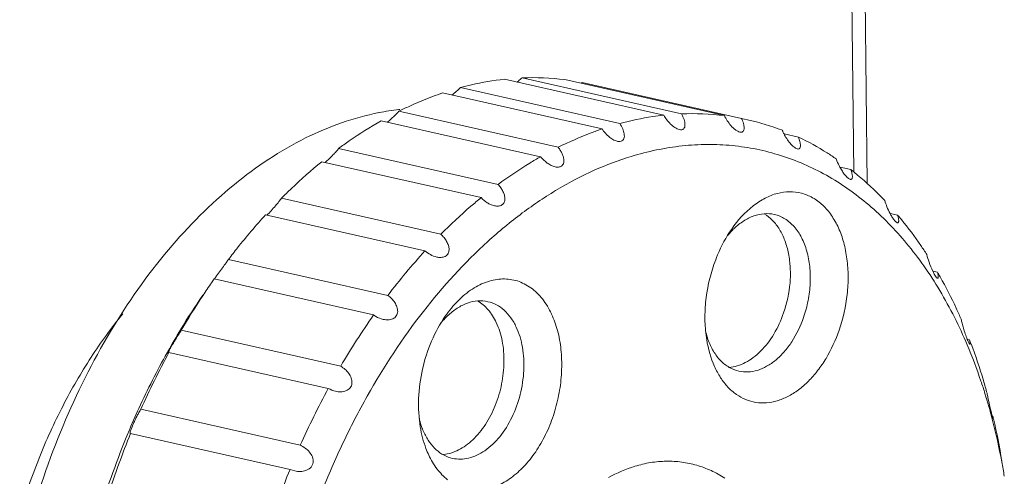
# Model space of a CAD drawing. Units: inches. Extents: x 346 to 878, y -257 to 120.
# Drawn here: x 488 to 504, y -147 to -139 of the extents above; entities that cross this region are included whole.
import ezdxf

# ---------------------------------------------------------------- set-up
doc = ezdxf.new("R2010")
doc.units = ezdxf.units.IN
doc.header["$MEASUREMENT"] = 0
doc.layers.get('0').update_dxf_attribs({"lineweight": 18})

msp = doc.modelspace()

# ---------------------------------------------------------------- linework, layer by layer
for p, q in [((501.86, -118.383), (502.137, -141.798)), ((501.644, -118.538), (501.917, -141.613)), ((498.784, -140.674), (496.158, -140.08)), ((499.076, -140.652), (496.449, -140.058)), ((499.783, -140.681), (497.157, -140.087)), ((500.065, -140.726), (497.439, -140.133)), ((497.767, -140.9), (495.14, -140.307)), ((498.062, -140.811), (495.434, -140.218)), ((494.42, -140.58), (494.434, -140.578)), ((497.046, -141.203), (494.42, -140.609)), ((496.755, -141.358), (494.129, -140.765)), ((500.165, -140.748), (500.065, -140.726)), ((501.004, -141.036), (500.766, -140.983)), ((496.055, -141.816), (493.427, -141.223)), ((495.775, -142.033), (493.148, -141.44)), ((501.868, -141.571), (501.689, -141.531)), ((495.112, -142.637), (492.484, -142.044)), ((494.85, -142.911), (492.223, -142.317)), ((502.639, -142.32), (502.513, -142.292)), ((494.239, -143.644), (491.614, -143.051)), ((503.297, -143.263), (503.219, -143.246)), ((491.334, -143.436), (491.377, -143.373)), ((494.004, -143.967), (491.377, -143.374)), ((491.379, -143.375), (491.382, -143.37)), ((493.462, -144.813), (490.835, -144.22)), ((503.823, -144.377), (503.786, -144.368)), ((490.601, -144.589), (490.612, -144.57)), ((493.257, -145.178), (490.631, -144.584)), ((492.796, -146.116), (490.17, -145.522)), ((504.208, -145.636), (504.197, -145.634)), ((489.96, -145.909), (489.963, -145.901)), ((490, -145.92), (489.992, -145.926)), ((492.626, -146.513), (489.999, -145.919)), ((492.626, -146.513), (492.705, -146.538))]:
    msp.add_line(p, q)
for points in [[(495.435, -140.218), (495.494, -140.201), (495.555, -140.185), (495.616, -140.173)], [(495.616, -140.173), (495.794, -140.13), (495.975, -140.1), (496.158, -140.08)], [(496.367, -140.127), (496.375, -140.122), (496.382, -140.116), (496.389, -140.11)], [(496.389, -140.11), (496.41, -140.094), (496.43, -140.076), (496.45, -140.057)], [(497.156, -140.087), (496.922, -140.058), (496.685, -140.048), (496.449, -140.058)], [(497.422, -140.147), (497.427, -140.143), (497.433, -140.137), (497.439, -140.134)], [(494.599, -140.523), (494.775, -140.442), (494.956, -140.37), (495.14, -140.307)], [(495.293, -140.343), (495.32, -140.323), (495.346, -140.302), (495.372, -140.279)], [(495.372, -140.279), (495.394, -140.26), (495.415, -140.24), (495.435, -140.218)], [(492.882, -141.049), (493.268, -140.86), (493.674, -140.714), (494.093, -140.631)], [(494.42, -140.58), (494.31, -140.593), (494.201, -140.609), (494.092, -140.631)], [(494.337, -140.695), (494.367, -140.668), (494.395, -140.64), (494.419, -140.609)], [(494.419, -140.609), (494.479, -140.58), (494.538, -140.551), (494.599, -140.523)], [(499.783, -140.681), (499.549, -140.651), (499.312, -140.641), (499.076, -140.652)], [(499.1, -140.698), (499.092, -140.682), (499.085, -140.666), (499.076, -140.652)], [(493.601, -141.098), (493.772, -140.98), (493.948, -140.868), (494.129, -140.766)], [(494.229, -140.789), (494.267, -140.759), (494.303, -140.728), (494.337, -140.695)], [(498.108, -140.897), (498.095, -140.867), (498.079, -140.839), (498.061, -140.811)], [(498.604, -140.697), (498.421, -140.724), (498.239, -140.763), (498.062, -140.811)], [(498.784, -140.674), (498.724, -140.681), (498.663, -140.687), (498.604, -140.697)], [(498.784, -140.674), (498.799, -140.7), (498.816, -140.725), (498.834, -140.749)], [(499.118, -140.745), (499.113, -140.729), (499.107, -140.713), (499.1, -140.698)], [(499.131, -140.789), (499.127, -140.775), (499.122, -140.759), (499.118, -140.745)], [(499.783, -140.681), (499.796, -140.709), (499.813, -140.738), (499.83, -140.764)], [(499.83, -140.764), (499.849, -140.793), (499.87, -140.82), (499.892, -140.846)], [(500.098, -140.811), (500.09, -140.781), (500.078, -140.753), (500.065, -140.726)], [(500.106, -140.85), (500.104, -140.837), (500.101, -140.823), (500.098, -140.811)], [(500.739, -140.923), (500.552, -140.851), (500.359, -140.792), (500.165, -140.748)], [(497.586, -140.967), (497.401, -141.036), (497.222, -141.114), (497.046, -141.203)], [(497.767, -140.9), (497.706, -140.922), (497.646, -140.943), (497.586, -140.967)], [(497.767, -140.9), (497.797, -140.947), (497.835, -140.989), (497.877, -141.026)], [(498.123, -140.94), (498.12, -140.925), (498.113, -140.911), (498.108, -140.897)], [(498.133, -140.982), (498.13, -140.967), (498.128, -140.953), (498.123, -140.94)], [(498.135, -141.022), (498.135, -141.009), (498.135, -140.995), (498.133, -140.982)], [(498.968, -140.877), (498.98, -140.886), (498.993, -140.892), (499.005, -140.899)], [(499.005, -140.899), (499.017, -140.904), (499.031, -140.908), (499.042, -140.911)], [(499.042, -140.911), (499.056, -140.914), (499.07, -140.915), (499.083, -140.913)], [(499.113, -140.897), (499.12, -140.89), (499.125, -140.879), (499.129, -140.87)], [(499.892, -140.846), (499.914, -140.871), (499.938, -140.894), (499.965, -140.914)], [(499.965, -140.914), (499.977, -140.924), (499.99, -140.932), (500.004, -140.939)], [(500.004, -140.939), (500.015, -140.945), (500.026, -140.95), (500.04, -140.953)], [(500.04, -140.953), (500.05, -140.955), (500.062, -140.956), (500.072, -140.954)], [(500.072, -140.954), (500.075, -140.953), (500.08, -140.952), (500.084, -140.949)], [(500.084, -140.949), (500.087, -140.947), (500.09, -140.943), (500.093, -140.941)], [(500.093, -140.941), (500.099, -140.934), (500.102, -140.925), (500.105, -140.917)], [(500.739, -140.923), (500.741, -140.928), (500.742, -140.933), (500.744, -140.938)], [(500.744, -140.938), (500.751, -140.953), (500.758, -140.968), (500.766, -140.982)], [(500.766, -140.982), (500.779, -141.01), (500.794, -141.034), (500.811, -141.059)], [(491.71, -141.814), (492.072, -141.519), (492.463, -141.259), (492.882, -141.049)], [(493.427, -141.223), (493.485, -141.181), (493.543, -141.139), (493.601, -141.098)], [(497.877, -141.026), (497.899, -141.044), (497.922, -141.06), (497.946, -141.075)], [(497.946, -141.075), (497.969, -141.087), (497.994, -141.098), (498.019, -141.103)], [(498.019, -141.103), (498.025, -141.105), (498.031, -141.105), (498.035, -141.106)], [(498.035, -141.106), (498.052, -141.108), (498.067, -141.108), (498.08, -141.103)], [(498.08, -141.103), (498.091, -141.1), (498.102, -141.095), (498.11, -141.087)], [(498.11, -141.087), (498.119, -141.078), (498.125, -141.068), (498.129, -141.058)], [(498.129, -141.058), (498.132, -141.047), (498.135, -141.034), (498.135, -141.022)], [(500.811, -141.059), (500.827, -141.085), (500.846, -141.11), (500.865, -141.135)], [(500.865, -141.135), (500.884, -141.157), (500.904, -141.178), (500.928, -141.197)], [(501.028, -141.11), (501.022, -141.085), (501.013, -141.06), (501.004, -141.036)], [(501.475, -141.294), (501.324, -141.199), (501.166, -141.112), (501.004, -141.036)], [(501.034, -141.144), (501.032, -141.133), (501.031, -141.121), (501.028, -141.11)], [(493.334, -141.329), (493.353, -141.311), (493.37, -141.292), (493.387, -141.272)], [(493.387, -141.272), (493.401, -141.257), (493.415, -141.241), (493.427, -141.223)], [(497.082, -141.257), (497.071, -141.238), (497.059, -141.219), (497.046, -141.203)], [(497.112, -141.312), (497.103, -141.291), (497.094, -141.274), (497.082, -141.257)], [(497.13, -141.368), (497.126, -141.349), (497.119, -141.33), (497.112, -141.312)], [(499.087, -141.18), (498.803, -141.211), (498.521, -141.27), (498.248, -141.353)], [(499.503, -141.157), (499.363, -141.157), (499.225, -141.165), (499.087, -141.18)], [(499.913, -141.175), (499.777, -141.162), (499.639, -141.156), (499.503, -141.157)], [(500.316, -141.235), (500.182, -141.208), (500.048, -141.188), (499.913, -141.175)], [(500.709, -141.337), (500.58, -141.297), (500.449, -141.263), (500.316, -141.235)], [(500.928, -141.197), (500.937, -141.205), (500.948, -141.212), (500.958, -141.218)], [(500.958, -141.218), (500.967, -141.223), (500.977, -141.227), (500.986, -141.23)], [(500.985, -141.23), (500.995, -141.231), (501.002, -141.232), (501.01, -141.23)], [(501.01, -141.23), (501.013, -141.228), (501.015, -141.227), (501.018, -141.225)], [(501.018, -141.225), (501.02, -141.223), (501.022, -141.22), (501.025, -141.218)], [(501.025, -141.218), (501.028, -141.212), (501.032, -141.206), (501.034, -141.199)], [(501.627, -141.394), (501.577, -141.36), (501.527, -141.327), (501.475, -141.294)], [(492.648, -141.883), (492.808, -141.729), (492.976, -141.581), (493.148, -141.44)], [(493.205, -141.453), (493.228, -141.433), (493.25, -141.412), (493.272, -141.392)], [(493.272, -141.392), (493.294, -141.372), (493.314, -141.351), (493.334, -141.329)], [(496.578, -141.463), (496.397, -141.571), (496.223, -141.691), (496.055, -141.816)], [(496.755, -141.358), (496.697, -141.392), (496.636, -141.426), (496.578, -141.463)], [(496.755, -141.358), (496.786, -141.397), (496.823, -141.433), (496.863, -141.462)], [(496.863, -141.462), (496.884, -141.477), (496.905, -141.489), (496.927, -141.501)], [(497.117, -141.494), (497.122, -141.487), (497.127, -141.48), (497.13, -141.474)], [(498.248, -141.353), (498.041, -141.416), (497.837, -141.493), (497.64, -141.582)], [(501.093, -141.48), (500.968, -141.427), (500.841, -141.379), (500.709, -141.337)], [(501.627, -141.394), (501.631, -141.405), (501.635, -141.416), (501.639, -141.427)], [(501.639, -141.427), (501.653, -141.462), (501.67, -141.497), (501.687, -141.53)], [(496.927, -141.501), (496.948, -141.512), (496.971, -141.52), (496.994, -141.526)], [(496.994, -141.526), (497.014, -141.529), (497.034, -141.532), (497.052, -141.529)], [(497.64, -141.582), (497.435, -141.673), (497.235, -141.778), (497.041, -141.894)], [(497.052, -141.529), (497.061, -141.528), (497.07, -141.526), (497.079, -141.523)], [(497.079, -141.523), (497.087, -141.52), (497.094, -141.516), (497.101, -141.512)], [(497.101, -141.512), (497.107, -141.506), (497.113, -141.502), (497.117, -141.494)], [(501.464, -141.665), (501.344, -141.598), (501.22, -141.535), (501.093, -141.48)], [(501.687, -141.531), (501.701, -141.553), (501.713, -141.576), (501.727, -141.598)], [(501.727, -141.598), (501.741, -141.619), (501.756, -141.639), (501.771, -141.66)], [(502.292, -141.945), (502.158, -141.813), (502.016, -141.687), (501.868, -141.571)], [(501.886, -141.634), (501.882, -141.613), (501.875, -141.592), (501.869, -141.571)], [(501.89, -141.662), (501.89, -141.653), (501.888, -141.644), (501.886, -141.634)], [(502.161, -142.151), (501.944, -141.968), (501.712, -141.804), (501.464, -141.665)], [(501.771, -141.66), (501.781, -141.669), (501.787, -141.678), (501.796, -141.687)], [(501.796, -141.687), (501.802, -141.694), (501.811, -141.703), (501.819, -141.709)], [(501.819, -141.709), (501.825, -141.715), (501.832, -141.719), (501.841, -141.724)], [(501.841, -141.724), (501.846, -141.727), (501.852, -141.73), (501.858, -141.731)], [(501.858, -141.732), (501.863, -141.732), (501.869, -141.732), (501.873, -141.731)], [(501.873, -141.731), (501.876, -141.729), (501.878, -141.729), (501.881, -141.727)], [(501.881, -141.727), (501.882, -141.726), (501.883, -141.724), (501.885, -141.722)], [(501.885, -141.722), (501.887, -141.718), (501.889, -141.712), (501.89, -141.707)], [(490.624, -142.893), (490.953, -142.502), (491.314, -142.138), (491.71, -141.814)], [(492.484, -142.044), (492.538, -141.99), (492.593, -141.937), (492.648, -141.883)], [(496.099, -141.872), (496.085, -141.852), (496.07, -141.834), (496.054, -141.816)], [(496.134, -141.931), (496.124, -141.911), (496.112, -141.89), (496.099, -141.872)], [(496.158, -141.992), (496.153, -141.972), (496.144, -141.951), (496.134, -141.931)], [(497.041, -141.894), (496.839, -142.014), (496.643, -142.145), (496.454, -142.286)], [(500.656, -141.963), (500.723, -141.947), (500.791, -141.937), (500.858, -141.936)], [(500.858, -141.936), (500.925, -141.935), (500.99, -141.942), (501.054, -141.96)], [(501.054, -141.96), (501.119, -141.976), (501.18, -142.002), (501.238, -142.034)], [(502.427, -142.082), (502.384, -142.036), (502.339, -141.99), (502.292, -141.945)], [(492.385, -142.169), (492.405, -142.145), (492.424, -142.123), (492.443, -142.098)], [(492.443, -142.098), (492.456, -142.081), (492.471, -142.063), (492.484, -142.043)], [(495.775, -142.033), (495.718, -142.08), (495.662, -142.127), (495.606, -142.175)], [(495.775, -142.033), (495.805, -142.066), (495.839, -142.093), (495.876, -142.117)], [(495.876, -142.117), (495.894, -142.128), (495.913, -142.139), (495.934, -142.147)], [(496.139, -142.136), (496.146, -142.128), (496.151, -142.12), (496.155, -142.112)], [(496.155, -142.112), (496.164, -142.095), (496.167, -142.074), (496.167, -142.055)], [(496.167, -142.055), (496.168, -142.034), (496.164, -142.012), (496.158, -141.992)], [(500.258, -142.169), (500.319, -142.12), (500.385, -142.077), (500.455, -142.042)], [(500.455, -142.042), (500.518, -142.009), (500.586, -141.981), (500.656, -141.963)], [(501.238, -142.034), (501.298, -142.067), (501.353, -142.11), (501.403, -142.157)], [(502.427, -142.082), (502.437, -142.116), (502.45, -142.149), (502.462, -142.182)], [(492.245, -142.324), (492.269, -142.3), (492.293, -142.274), (492.315, -142.248)], [(492.315, -142.248), (492.339, -142.222), (492.362, -142.196), (492.385, -142.169)], [(495.606, -142.175), (495.435, -142.323), (495.27, -142.477), (495.111, -142.637)], [(496.454, -142.286), (496.256, -142.434), (496.067, -142.59), (495.885, -142.756)], [(495.934, -142.147), (495.953, -142.155), (495.974, -142.163), (495.994, -142.167)], [(495.994, -142.167), (496.015, -142.172), (496.037, -142.174), (496.061, -142.172)], [(496.061, -142.172), (496.081, -142.17), (496.1, -142.165), (496.117, -142.154)], [(496.117, -142.154), (496.125, -142.15), (496.134, -142.143), (496.139, -142.136)], [(499.904, -142.55), (500.002, -142.407), (500.12, -142.275), (500.258, -142.169)], [(501.403, -142.157), (501.456, -142.207), (501.505, -142.263), (501.546, -142.325)], [(502.787, -142.787), (502.597, -142.559), (502.388, -142.346), (502.161, -142.151)], [(502.462, -142.182), (502.477, -142.22), (502.494, -142.256), (502.513, -142.292)], [(491.762, -142.859), (491.91, -142.673), (492.063, -142.492), (492.224, -142.317)], [(499.941, -142.545), (499.99, -142.497), (500.045, -142.454), (500.101, -142.418)], [(500.101, -142.418), (500.154, -142.384), (500.211, -142.355), (500.27, -142.334)], [(500.27, -142.334), (500.326, -142.315), (500.382, -142.302), (500.441, -142.298)], [(500.576, -142.408), (500.535, -142.366), (500.489, -142.33), (500.439, -142.301)], [(500.441, -142.298), (500.496, -142.294), (500.553, -142.298), (500.606, -142.31)], [(500.692, -142.556), (500.658, -142.503), (500.62, -142.452), (500.576, -142.408)], [(500.606, -142.31), (500.636, -142.317), (500.667, -142.327), (500.695, -142.338)], [(500.695, -142.338), (500.725, -142.351), (500.753, -142.365), (500.78, -142.382)], [(500.78, -142.382), (500.836, -142.416), (500.887, -142.46), (500.931, -142.51)], [(501.546, -142.325), (501.591, -142.389), (501.63, -142.46), (501.663, -142.532)], [(502.513, -142.292), (502.524, -142.311), (502.533, -142.329), (502.545, -142.348)], [(502.545, -142.348), (502.556, -142.365), (502.567, -142.382), (502.58, -142.399)], [(502.58, -142.399), (502.585, -142.406), (502.591, -142.412), (502.596, -142.418)], [(502.596, -142.418), (502.601, -142.424), (502.606, -142.429), (502.611, -142.433)], [(502.611, -142.433), (502.615, -142.438), (502.62, -142.44), (502.623, -142.444)], [(502.623, -142.444), (502.627, -142.446), (502.631, -142.449), (502.634, -142.449)], [(502.635, -142.448), (502.637, -142.449), (502.641, -142.449), (502.644, -142.448)], [(502.701, -142.395), (502.681, -142.37), (502.66, -142.345), (502.638, -142.32)], [(502.646, -142.347), (502.644, -142.338), (502.642, -142.329), (502.639, -142.321)], [(502.644, -142.448), (502.648, -142.446), (502.65, -142.444), (502.651, -142.441)], [(502.651, -142.372), (502.65, -142.364), (502.648, -142.355), (502.646, -142.347)], [(502.654, -142.394), (502.654, -142.386), (502.653, -142.379), (502.651, -142.372)], [(502.651, -142.441), (502.653, -142.437), (502.654, -142.433), (502.654, -142.428)], [(503.019, -142.821), (502.919, -142.674), (502.812, -142.531), (502.701, -142.395)], [(499.671, -142.978), (499.734, -142.828), (499.811, -142.684), (499.904, -142.55)], [(499.854, -142.635), (499.876, -142.61), (499.898, -142.587), (499.921, -142.564)], [(499.941, -142.545), (499.934, -142.551), (499.927, -142.557), (499.921, -142.564)], [(500.78, -142.741), (500.757, -142.676), (500.727, -142.614), (500.692, -142.556)], [(500.931, -142.51), (500.98, -142.564), (501.02, -142.626), (501.054, -142.691)], [(501.663, -142.532), (501.699, -142.61), (501.727, -142.691), (501.749, -142.773)], [(495.885, -142.756), (495.498, -143.108), (495.145, -143.496), (494.823, -143.909)], [(495.164, -142.691), (495.148, -142.673), (495.131, -142.654), (495.111, -142.637)], [(495.206, -142.754), (495.194, -142.732), (495.181, -142.712), (495.164, -142.691)], [(495.236, -142.822), (495.229, -142.798), (495.218, -142.776), (495.206, -142.754)], [(499.834, -142.66), (499.841, -142.652), (499.848, -142.643), (499.854, -142.635)], [(500.84, -142.955), (500.826, -142.881), (500.806, -142.81), (500.78, -142.741)], [(501.054, -142.691), (501.09, -142.762), (501.12, -142.837), (501.141, -142.914)], [(489.669, -144.239), (489.952, -143.766), (490.268, -143.314), (490.624, -142.893)], [(491.614, -143.05), (491.662, -142.986), (491.711, -142.922), (491.762, -142.859)], [(494.85, -142.911), (494.636, -143.145), (494.432, -143.39), (494.239, -143.644)], [(494.85, -142.911), (494.878, -142.934), (494.908, -142.956), (494.941, -142.973)], [(495.23, -142.956), (495.236, -142.945), (495.239, -142.935), (495.242, -142.924)], [(495.244, -142.856), (495.242, -142.844), (495.239, -142.833), (495.236, -142.822)], [(495.242, -142.924), (495.245, -142.914), (495.246, -142.902), (495.246, -142.891)], [(495.246, -142.891), (495.247, -142.879), (495.246, -142.868), (495.244, -142.856)], [(501.141, -142.914), (501.165, -142.997), (501.181, -143.083), (501.19, -143.169)], [(501.749, -142.773), (501.773, -142.862), (501.791, -142.951), (501.802, -143.043)], [(503.069, -143.159), (502.981, -143.031), (502.886, -142.907), (502.787, -142.787)], [(503.119, -142.971), (503.087, -142.921), (503.053, -142.87), (503.019, -142.821)], [(491.573, -143.107), (491.587, -143.089), (491.599, -143.07), (491.613, -143.05)], [(494.941, -142.973), (494.973, -142.991), (495.006, -143.004), (495.043, -143.012)], [(495.043, -143.012), (495.066, -143.018), (495.091, -143.021), (495.115, -143.018)], [(495.115, -143.018), (495.126, -143.018), (495.139, -143.016), (495.151, -143.014)], [(495.151, -143.014), (495.161, -143.01), (495.173, -143.006), (495.182, -143.001)], [(495.182, -143.001), (495.193, -142.997), (495.202, -142.989), (495.21, -142.981)], [(495.21, -142.981), (495.218, -142.974), (495.225, -142.966), (495.23, -142.956)], [(499.611, -143.136), (499.629, -143.082), (499.65, -143.03), (499.671, -142.978)], [(500.868, -143.189), (500.865, -143.111), (500.856, -143.032), (500.84, -142.955)], [(501.802, -143.043), (501.816, -143.137), (501.822, -143.233), (501.823, -143.329)], [(503.119, -142.971), (503.129, -143.013), (503.143, -143.056), (503.157, -143.096)], [(503.157, -143.096), (503.175, -143.147), (503.196, -143.197), (503.219, -143.246)], [(491.382, -143.37), (491.425, -143.309), (491.471, -143.249), (491.515, -143.188)], [(491.515, -143.188), (491.534, -143.161), (491.553, -143.134), (491.573, -143.107)], [(499.475, -143.761), (499.495, -143.548), (499.541, -143.336), (499.612, -143.136)], [(500.865, -143.438), (500.872, -143.354), (500.873, -143.272), (500.868, -143.189)], [(501.19, -143.169), (501.199, -143.262), (501.202, -143.354), (501.197, -143.446)], [(503.332, -143.563), (503.25, -143.425), (503.163, -143.29), (503.069, -143.159)], [(503.219, -143.246), (503.227, -143.261), (503.234, -143.277), (503.242, -143.293)], [(495.632, -143.54), (495.709, -143.489), (495.792, -143.447), (495.88, -143.419)], [(495.88, -143.419), (495.922, -143.405), (495.963, -143.392), (496.007, -143.386)], [(496.007, -143.386), (496.048, -143.379), (496.089, -143.374), (496.13, -143.374)], [(496.13, -143.374), (496.172, -143.372), (496.213, -143.375), (496.253, -143.381)], [(496.253, -143.381), (496.293, -143.386), (496.334, -143.396), (496.372, -143.407)], [(496.372, -143.407), (496.412, -143.419), (496.45, -143.436), (496.485, -143.454)], [(501.823, -143.329), (501.823, -143.428), (501.819, -143.527), (501.807, -143.627)], [(503.242, -143.293), (503.249, -143.305), (503.257, -143.317), (503.264, -143.329)], [(503.264, -143.329), (503.271, -143.338), (503.277, -143.346), (503.284, -143.352)], [(503.284, -143.352), (503.285, -143.355), (503.288, -143.356), (503.291, -143.358)], [(503.291, -143.358), (503.292, -143.36), (503.294, -143.361), (503.296, -143.361)], [(503.301, -143.284), (503.299, -143.277), (503.298, -143.27), (503.296, -143.264)], [(503.296, -143.361), (503.298, -143.362), (503.3, -143.362), (503.302, -143.36)], [(503.339, -143.338), (503.325, -143.313), (503.311, -143.288), (503.297, -143.263)], [(503.305, -143.303), (503.303, -143.297), (503.303, -143.29), (503.301, -143.284)], [(503.302, -143.36), (503.303, -143.36), (503.305, -143.357), (503.306, -143.356)], [(503.306, -143.32), (503.306, -143.316), (503.306, -143.309), (503.305, -143.303)], [(503.308, -143.335), (503.308, -143.329), (503.307, -143.326), (503.306, -143.32)], [(503.306, -143.356), (503.306, -143.352), (503.307, -143.35), (503.308, -143.347)], [(503.308, -143.347), (503.308, -143.347), (503.308, -143.335), (503.308, -143.335)], [(503.605, -143.857), (503.522, -143.681), (503.434, -143.508), (503.339, -143.338)], [(491.334, -143.436), (491.285, -143.504), (491.239, -143.574), (491.192, -143.644)], [(495.396, -143.732), (495.467, -143.66), (495.546, -143.594), (495.632, -143.54)], [(496.485, -143.454), (496.523, -143.472), (496.559, -143.495), (496.592, -143.519)], [(496.592, -143.519), (496.665, -143.571), (496.729, -143.633), (496.784, -143.703)], [(500.76, -143.932), (500.815, -143.773), (500.852, -143.605), (500.865, -143.438)], [(501.197, -143.446), (501.193, -143.541), (501.181, -143.636), (501.163, -143.729)], [(503.785, -144.461), (503.654, -144.153), (503.504, -143.85), (503.332, -143.563)], [(491.191, -143.643), (491.061, -143.828), (490.939, -144.018), (490.822, -144.21)], [(491.193, -143.644), (491.069, -143.832), (490.95, -144.024), (490.835, -144.22)], [(494.302, -143.699), (494.282, -143.679), (494.262, -143.66), (494.239, -143.645)], [(494.353, -143.763), (494.337, -143.739), (494.32, -143.718), (494.302, -143.699)], [(495.184, -143.987), (495.248, -143.897), (495.317, -143.812), (495.396, -143.732)], [(495.551, -143.771), (495.606, -143.753), (495.663, -143.739), (495.722, -143.736)], [(495.891, -143.88), (495.841, -143.824), (495.783, -143.772), (495.717, -143.736)], [(495.722, -143.736), (495.777, -143.731), (495.833, -143.736), (495.887, -143.748)], [(496.784, -143.703), (496.844, -143.779), (496.894, -143.862), (496.936, -143.951)], [(501.163, -143.729), (501.144, -143.824), (501.12, -143.916), (501.088, -144.007)], [(501.807, -143.627), (501.786, -143.827), (501.741, -144.027), (501.674, -144.217)], [(494.388, -143.835), (494.379, -143.81), (494.367, -143.785), (494.353, -143.763)], [(494.397, -143.873), (494.395, -143.86), (494.392, -143.847), (494.388, -143.835)], [(494.4, -143.912), (494.4, -143.899), (494.4, -143.886), (494.397, -143.873)], [(495.222, -143.982), (495.272, -143.935), (495.324, -143.892), (495.382, -143.855)], [(495.382, -143.855), (495.435, -143.821), (495.492, -143.793), (495.551, -143.771)], [(495.887, -143.748), (495.936, -143.759), (495.982, -143.776), (496.027, -143.8)], [(496.025, -144.093), (495.99, -144.017), (495.945, -143.945), (495.891, -143.88)], [(496.027, -143.8), (496.073, -143.823), (496.115, -143.853), (496.154, -143.889)], [(496.154, -143.889), (496.195, -143.926), (496.231, -143.968), (496.263, -144.012)], [(499.464, -144.074), (499.461, -143.971), (499.465, -143.865), (499.475, -143.761)], [(503.686, -144.039), (503.658, -143.978), (503.632, -143.918), (503.605, -143.857)], [(489.349, -144.664), (489.51, -144.416), (489.684, -144.175), (489.873, -143.946)], [(494.004, -143.967), (493.812, -144.241), (493.631, -144.524), (493.461, -144.813)], [(494.823, -143.909), (494.48, -144.35), (494.172, -144.818), (493.898, -145.306)], [(494.004, -143.967), (494.016, -143.976), (494.029, -143.984), (494.041, -143.991)], [(494.041, -143.991), (494.079, -144.014), (494.12, -144.029), (494.162, -144.04)], [(494.162, -144.04), (494.189, -144.046), (494.216, -144.049), (494.242, -144.048)], [(494.242, -144.048), (494.256, -144.047), (494.269, -144.046), (494.282, -144.042)], [(494.282, -144.042), (494.294, -144.04), (494.306, -144.036), (494.319, -144.03)], [(494.319, -144.03), (494.33, -144.025), (494.341, -144.018), (494.351, -144.012)], [(494.351, -144.012), (494.361, -144.003), (494.37, -143.993), (494.377, -143.982)], [(494.377, -143.982), (494.384, -143.972), (494.389, -143.96), (494.392, -143.948)], [(494.392, -143.948), (494.397, -143.938), (494.399, -143.923), (494.4, -143.912)], [(494.96, -144.398), (495.021, -144.254), (495.096, -144.115), (495.184, -143.987)], [(495.129, -144.08), (495.152, -144.053), (495.177, -144.026), (495.201, -144.001)], [(495.222, -143.982), (495.215, -143.988), (495.208, -143.994), (495.201, -144.001)], [(496.263, -144.012), (496.298, -144.061), (496.328, -144.113), (496.354, -144.167)], [(496.936, -143.952), (496.976, -144.039), (497.009, -144.132), (497.034, -144.225)], [(500.598, -144.283), (500.665, -144.172), (500.718, -144.054), (500.759, -143.932)], [(501.088, -144.008), (501.04, -144.147), (500.975, -144.283), (500.894, -144.409)], [(503.686, -144.039), (503.69, -144.061), (503.695, -144.082), (503.701, -144.104)], [(490.822, -144.21), (490.75, -144.329), (490.68, -144.449), (490.612, -144.57)], [(490.798, -144.276), (490.811, -144.257), (490.822, -144.239), (490.835, -144.221)], [(495.106, -144.108), (495.113, -144.099), (495.121, -144.089), (495.129, -144.08)], [(496.122, -144.396), (496.101, -144.291), (496.07, -144.189), (496.025, -144.093)], [(496.354, -144.167), (496.403, -144.272), (496.436, -144.385), (496.456, -144.5)], [(497.034, -144.225), (497.062, -144.328), (497.08, -144.431), (497.091, -144.535)], [(499.492, -144.375), (499.475, -144.276), (499.467, -144.175), (499.464, -144.074)], [(501.674, -144.216), (501.619, -144.379), (501.546, -144.536), (501.458, -144.683)], [(503.701, -144.104), (503.707, -144.131), (503.714, -144.158), (503.722, -144.184)], [(503.722, -144.184), (503.732, -144.215), (503.741, -144.247), (503.752, -144.277)], [(488.886, -145.796), (489.111, -145.259), (489.37, -144.738), (489.669, -144.239)], [(490.669, -144.49), (490.692, -144.45), (490.716, -144.409), (490.739, -144.369)], [(490.739, -144.369), (490.758, -144.338), (490.777, -144.307), (490.798, -144.276)], [(499.479, -144.257), (499.488, -144.294), (499.499, -144.333), (499.513, -144.37)], [(499.621, -144.817), (499.558, -144.677), (499.517, -144.527), (499.492, -144.374)], [(499.603, -144.564), (499.567, -144.502), (499.537, -144.437), (499.513, -144.37)], [(500.381, -144.564), (500.464, -144.48), (500.537, -144.385), (500.598, -144.283)], [(503.752, -144.277), (503.762, -144.308), (503.774, -144.338), (503.786, -144.369)], [(503.785, -144.369), (503.791, -144.381), (503.795, -144.393), (503.8, -144.404)], [(503.847, -144.441), (503.84, -144.419), (503.832, -144.398), (503.823, -144.377)], [(503.829, -144.408), (503.827, -144.398), (503.825, -144.386), (503.824, -144.378)], [(490.624, -144.576), (490.629, -144.564), (490.636, -144.552), (490.641, -144.541)], [(490.641, -144.541), (490.651, -144.524), (490.66, -144.506), (490.669, -144.49)], [(494.81, -144.862), (494.845, -144.703), (494.895, -144.547), (494.96, -144.398)], [(496.151, -144.741), (496.153, -144.626), (496.144, -144.509), (496.122, -144.396)], [(496.456, -144.5), (496.478, -144.627), (496.484, -144.755), (496.478, -144.883)], [(497.091, -144.535), (497.101, -144.645), (497.106, -144.756), (497.101, -144.866)], [(500.894, -144.409), (500.856, -144.466), (500.815, -144.522), (500.768, -144.574)], [(504.01, -145.057), (503.942, -144.855), (503.868, -144.657), (503.785, -144.461)], [(503.8, -144.404), (503.804, -144.412), (503.808, -144.42), (503.813, -144.429)], [(503.813, -144.429), (503.815, -144.434), (503.818, -144.44), (503.821, -144.444)], [(503.821, -144.444), (503.825, -144.449), (503.826, -144.449), (503.826, -144.449)], [(503.831, -144.43), (503.83, -144.422), (503.83, -144.414), (503.829, -144.408)], [(504.052, -145.049), (503.99, -144.844), (503.924, -144.641), (503.848, -144.441)], [(488.886, -145.463), (489.026, -145.189), (489.181, -144.922), (489.349, -144.664)], [(490.601, -144.589), (490.434, -144.888), (490.279, -145.194), (490.136, -145.507)], [(490.631, -144.584), (490.465, -144.892), (490.31, -145.204), (490.17, -145.522)], [(490.615, -144.601), (490.615, -144.598), (490.615, -144.596), (490.616, -144.594)], [(490.616, -144.594), (490.617, -144.591), (490.618, -144.589), (490.618, -144.587)], [(490.62, -144.597), (490.617, -144.6), (490.616, -144.602), (490.616, -144.6)], [(490.618, -144.587), (490.62, -144.583), (490.622, -144.58), (490.624, -144.576)], [(490.625, -144.592), (490.624, -144.594), (490.622, -144.595), (490.62, -144.597)], [(490.631, -144.584), (490.628, -144.587), (490.628, -144.59), (490.625, -144.592)], [(499.722, -144.719), (499.675, -144.672), (499.636, -144.619), (499.603, -144.564)], [(499.863, -144.831), (499.81, -144.801), (499.763, -144.762), (499.722, -144.719)], [(500.128, -144.753), (500.174, -144.729), (500.217, -144.703), (500.258, -144.671)], [(500.258, -144.671), (500.301, -144.639), (500.342, -144.602), (500.381, -144.564)], [(500.63, -144.711), (500.583, -144.749), (500.533, -144.784), (500.48, -144.814)], [(500.768, -144.574), (500.726, -144.623), (500.68, -144.669), (500.63, -144.711)], [(501.458, -144.683), (501.416, -144.753), (501.37, -144.82), (501.32, -144.885)], [(493.533, -144.865), (493.512, -144.845), (493.487, -144.828), (493.462, -144.813)], [(493.593, -144.931), (493.575, -144.905), (493.555, -144.884), (493.533, -144.865)], [(494.745, -145.345), (494.752, -145.182), (494.774, -145.02), (494.81, -144.862)], [(496.113, -145.105), (496.137, -144.985), (496.149, -144.864), (496.151, -144.741)], [(497.101, -144.866), (497.098, -144.981), (497.088, -145.094), (497.068, -145.206)], [(499.722, -145.001), (499.683, -144.942), (499.649, -144.881), (499.621, -144.817)], [(499.863, -144.831), (499.908, -144.828), (499.953, -144.819), (499.996, -144.807)], [(500.023, -144.894), (499.967, -144.881), (499.913, -144.859), (499.863, -144.831)], [(499.996, -144.807), (500.042, -144.793), (500.085, -144.775), (500.128, -144.753)], [(500.327, -144.88), (500.277, -144.895), (500.225, -144.904), (500.172, -144.907)], [(500.48, -144.814), (500.432, -144.842), (500.38, -144.864), (500.327, -144.88)], [(493.634, -145.007), (493.624, -144.979), (493.61, -144.953), (493.593, -144.931)], [(493.645, -145.049), (493.642, -145.034), (493.639, -145.021), (493.634, -145.007)], [(496.478, -144.883), (496.472, -145.017), (496.451, -145.15), (496.418, -145.281)], [(499.842, -145.156), (499.798, -145.108), (499.757, -145.056), (499.722, -145.001)], [(500.172, -144.907), (500.122, -144.908), (500.072, -144.904), (500.023, -144.894)], [(501.32, -144.885), (501.273, -144.946), (501.221, -145.005), (501.167, -145.059)], [(493.257, -145.178), (493.091, -145.484), (492.937, -145.797), (492.796, -146.116)], [(493.257, -145.178), (493.294, -145.199), (493.335, -145.215), (493.377, -145.226)], [(493.547, -145.218), (493.561, -145.212), (493.574, -145.206), (493.585, -145.198)], [(493.585, -145.198), (493.596, -145.189), (493.606, -145.18), (493.616, -145.168)], [(493.616, -145.168), (493.624, -145.158), (493.631, -145.146), (493.637, -145.133)], [(493.637, -145.133), (493.642, -145.118), (493.645, -145.105), (493.645, -145.091)], [(493.645, -145.091), (493.648, -145.077), (493.645, -145.063), (493.645, -145.049)], [(496.009, -145.458), (496.054, -145.344), (496.089, -145.225), (496.113, -145.105)], [(497.068, -145.206), (497.049, -145.321), (497.024, -145.433), (496.991, -145.545)], [(499.982, -145.276), (499.931, -145.242), (499.884, -145.2), (499.842, -145.156)], [(501.003, -145.203), (500.949, -145.243), (500.891, -145.28), (500.83, -145.311)], [(501.167, -145.059), (501.117, -145.111), (501.062, -145.16), (501.003, -145.203)], [(504.077, -145.262), (504.057, -145.194), (504.034, -145.125), (504.01, -145.057)], [(504.112, -145.258), (504.093, -145.188), (504.073, -145.119), (504.052, -145.049)], [(493.377, -145.225), (493.405, -145.232), (493.434, -145.235), (493.463, -145.233)], [(493.463, -145.233), (493.478, -145.233), (493.492, -145.232), (493.507, -145.229)], [(493.898, -145.306), (493.756, -145.56), (493.622, -145.818), (493.498, -146.081)], [(493.507, -145.229), (493.52, -145.228), (493.534, -145.223), (493.547, -145.218)], [(494.772, -145.812), (494.748, -145.659), (494.74, -145.501), (494.745, -145.345)], [(496.418, -145.281), (496.386, -145.41), (496.34, -145.536), (496.283, -145.656)], [(500.83, -145.311), (500.774, -145.339), (500.713, -145.364), (500.653, -145.383)], [(504.198, -145.687), (504.161, -145.544), (504.121, -145.403), (504.077, -145.262)], [(504.112, -145.258), (504.116, -145.282), (504.121, -145.304), (504.125, -145.328)], [(504.125, -145.328), (504.125, -145.328), (504.145, -145.421), (504.145, -145.421)], [(488.491, -146.33), (488.608, -146.034), (488.739, -145.746), (488.886, -145.463)], [(490.137, -145.507), (490.077, -145.637), (490.019, -145.769), (489.963, -145.902)], [(490.155, -145.543), (490.161, -145.536), (490.164, -145.529), (490.17, -145.522)], [(495.846, -145.772), (495.91, -145.672), (495.964, -145.568), (496.009, -145.458)], [(500.475, -145.414), (500.417, -145.418), (500.36, -145.417), (500.302, -145.408)], [(500.653, -145.383), (500.595, -145.399), (500.536, -145.41), (500.475, -145.414)], [(504.145, -145.421), (504.155, -145.46), (504.163, -145.497), (504.172, -145.534)], [(490.045, -145.759), (490.056, -145.735), (490.066, -145.711), (490.079, -145.686)], [(490.079, -145.686), (490.088, -145.666), (490.098, -145.646), (490.109, -145.625)], [(490.109, -145.625), (490.117, -145.608), (490.125, -145.593), (490.135, -145.577)], [(490.135, -145.577), (490.141, -145.565), (490.148, -145.554), (490.155, -145.543)], [(494.783, -145.776), (494.773, -145.744), (494.763, -145.712), (494.756, -145.679)], [(496.283, -145.656), (496.227, -145.769), (496.161, -145.876), (496.081, -145.974)], [(496.991, -145.545), (496.958, -145.653), (496.918, -145.761), (496.872, -145.865)], [(504.172, -145.534), (504.18, -145.567), (504.189, -145.601), (504.197, -145.634)], [(504.197, -145.635), (504.2, -145.642), (504.202, -145.65), (504.204, -145.657)], [(504.354, -146.387), (504.309, -146.152), (504.258, -145.919), (504.198, -145.687)], [(504.204, -145.657), (504.204, -145.66), (504.207, -145.663), (504.207, -145.665)], [(504.207, -145.665), (504.207, -145.667), (504.208, -145.67), (504.208, -145.672)], [(504.211, -145.655), (504.211, -145.649), (504.21, -145.643), (504.208, -145.636)], [(504.208, -145.672), (504.21, -145.674), (504.21, -145.676), (504.211, -145.677)], [(504.211, -145.677), (504.211, -145.682), (504.213, -145.682), (504.213, -145.682)], [(504.355, -146.378), (504.318, -146.144), (504.272, -145.912), (504.22, -145.682)], [(488.31, -147.499), (488.463, -146.918), (488.655, -146.349), (488.886, -145.796)], [(489.999, -145.88), (490.005, -145.863), (490.01, -145.845), (490.017, -145.828)], [(490.017, -145.828), (490.026, -145.805), (490.036, -145.783), (490.045, -145.759)], [(494.866, -146.169), (494.823, -146.054), (494.792, -145.933), (494.772, -145.811)], [(494.794, -145.807), (494.794, -145.807), (494.783, -145.776), (494.783, -145.776)], [(494.826, -145.886), (494.813, -145.86), (494.803, -145.834), (494.793, -145.806)], [(495.639, -146.024), (495.717, -145.95), (495.785, -145.863), (495.846, -145.772)], [(489.487, -147.227), (489.622, -146.78), (489.781, -146.34), (489.96, -145.909)], [(490, -145.92), (489.865, -146.25), (489.743, -146.586), (489.632, -146.926)], [(489.991, -145.911), (489.993, -145.9), (489.996, -145.891), (489.999, -145.88)], [(494.836, -145.911), (494.833, -145.903), (494.829, -145.895), (494.826, -145.886)], [(494.927, -146.066), (494.892, -146.017), (494.862, -145.965), (494.836, -145.911)], [(496.081, -145.974), (496.01, -146.061), (495.929, -146.141), (495.835, -146.205)], [(496.872, -145.865), (496.827, -145.965), (496.775, -146.063), (496.717, -146.157)], [(492.877, -146.164), (492.852, -146.145), (492.824, -146.128), (492.797, -146.116)], [(492.946, -146.227), (492.925, -146.203), (492.902, -146.181), (492.877, -146.164)], [(493.498, -146.081), (493.371, -146.348), (493.253, -146.619), (493.144, -146.895)], [(494.912, -146.276), (494.896, -146.241), (494.881, -146.205), (494.866, -146.169)], [(495.036, -146.189), (494.995, -146.152), (494.958, -146.111), (494.927, -146.066)], [(495.403, -146.193), (495.445, -146.172), (495.484, -146.148), (495.523, -146.12)], [(495.523, -146.12), (495.563, -146.091), (495.602, -146.058), (495.639, -146.024)], [(496.717, -146.157), (496.661, -146.246), (496.6, -146.33), (496.53, -146.409)], [(488.172, -147.247), (488.264, -146.937), (488.371, -146.63), (488.491, -146.33)], [(492.994, -146.308), (492.982, -146.279), (492.965, -146.253), (492.946, -146.227)], [(493.005, -146.353), (493.003, -146.339), (492.999, -146.323), (492.994, -146.308)], [(495.05, -146.507), (494.996, -146.435), (494.949, -146.356), (494.912, -146.276)], [(495.164, -146.279), (495.118, -146.255), (495.075, -146.224), (495.036, -146.189)], [(495.155, -146.268), (495.198, -146.263), (495.239, -146.255), (495.278, -146.243)], [(495.303, -146.331), (495.255, -146.319), (495.208, -146.303), (495.164, -146.279)], [(495.278, -146.243), (495.322, -146.23), (495.363, -146.213), (495.403, -146.193)], [(495.434, -146.345), (495.39, -146.345), (495.346, -146.34), (495.302, -146.331)], [(495.568, -146.327), (495.525, -146.337), (495.479, -146.344), (495.434, -146.345)], [(495.703, -146.28), (495.66, -146.3), (495.615, -146.317), (495.568, -146.327)], [(495.835, -146.205), (495.794, -146.234), (495.749, -146.259), (495.703, -146.28)], [(492.931, -146.511), (492.944, -146.504), (492.956, -146.493), (492.967, -146.483)], [(492.967, -146.483), (492.977, -146.472), (492.986, -146.458), (492.992, -146.445)], [(492.992, -146.445), (492.999, -146.431), (493.003, -146.415), (493.005, -146.4)], [(493.005, -146.4), (493.008, -146.385), (493.008, -146.369), (493.005, -146.353)], [(496.53, -146.409), (496.467, -146.481), (496.398, -146.55), (496.322, -146.61)], [(497.872, -146.647), (498.012, -146.572), (498.157, -146.508), (498.308, -146.462)], [(498.308, -146.462), (498.392, -146.436), (498.48, -146.416), (498.568, -146.401)], [(498.568, -146.401), (498.653, -146.388), (498.74, -146.38), (498.826, -146.378)], [(498.826, -146.378), (498.912, -146.376), (498.996, -146.382), (499.08, -146.393)], [(499.08, -146.393), (499.163, -146.404), (499.246, -146.421), (499.327, -146.444)], [(499.327, -146.444), (499.408, -146.468), (499.487, -146.498), (499.565, -146.533)], [(504.396, -146.627), (504.382, -146.547), (504.368, -146.467), (504.354, -146.387)], [(492.626, -146.513), (492.491, -146.843), (492.369, -147.179), (492.259, -147.519)], [(492.705, -146.538), (492.735, -146.545), (492.767, -146.549), (492.798, -146.548)], [(492.798, -146.548), (492.829, -146.547), (492.86, -146.543), (492.889, -146.532)], [(492.889, -146.532), (492.904, -146.526), (492.918, -146.52), (492.931, -146.511)], [(495.221, -146.683), (495.156, -146.632), (495.099, -146.572), (495.05, -146.507)], [(496.322, -146.61), (496.252, -146.666), (496.177, -146.715), (496.098, -146.755)], [(499.565, -146.533), (499.643, -146.569), (499.719, -146.612), (499.79, -146.658)]]:
    msp.add_open_spline(points, degree=3)
for points, knots in [([(498.834, -140.749), (498.852, -140.773), (498.874, -140.797), (498.896, -140.819), (498.919, -140.84), (498.941, -140.861), (498.968, -140.877)], [1, 1, 1, 1, 2, 2, 2, 3, 3, 3, 3]), ([(499.129, -140.87), (499.133, -140.857), (499.134, -140.844), (499.134, -140.832), (499.134, -140.818), (499.132, -140.803), (499.131, -140.789)], [4, 4, 4, 4, 5, 5, 5, 6, 6, 6, 6]), ([(499.083, -140.913), (499.089, -140.912), (499.094, -140.91), (499.1, -140.907), (499.105, -140.904), (499.109, -140.901), (499.113, -140.897)], [1, 1, 1, 1, 2, 2, 2, 3, 3, 3, 3]), ([(500.105, -140.917), (500.108, -140.907), (500.11, -140.896), (500.11, -140.887), (500.11, -140.874), (500.108, -140.862), (500.106, -140.85)], [4, 4, 4, 4, 5, 5, 5, 6, 6, 6, 6]), ([(501.034, -141.199), (501.035, -141.19), (501.037, -141.182), (501.037, -141.174), (501.037, -141.164), (501.035, -141.153), (501.034, -141.144)], [4, 4, 4, 4, 5, 5, 5, 6, 6, 6, 6]), ([(497.13, -141.474), (497.136, -141.458), (497.138, -141.441), (497.138, -141.424), (497.138, -141.404), (497.136, -141.386), (497.13, -141.368)], [5, 5, 5, 5, 6, 6, 6, 7, 7, 7, 7]), ([(501.89, -141.707), (501.893, -141.701), (501.893, -141.693), (501.893, -141.686), (501.893, -141.679), (501.893, -141.67), (501.89, -141.662)], [4, 4, 4, 4, 5, 5, 5, 6, 6, 6, 6]), ([(502.654, -142.428), (502.656, -142.424), (502.656, -142.419), (502.656, -142.413), (502.656, -142.407), (502.656, -142.401), (502.654, -142.394)], [3, 3, 3, 3, 4, 4, 4, 5, 5, 5, 5]), ([(503.827, -144.449), (503.831, -144.442), (503.832, -144.441), (503.832, -144.438), (503.832, -144.435), (503.832, -144.433), (503.831, -144.43)], [0, 0, 0, 0, 1, 1, 1, 2, 2, 2, 2]), ([(500.302, -145.408), (500.245, -145.398), (500.189, -145.383), (500.135, -145.361), (500.082, -145.339), (500.031, -145.31), (499.982, -145.276)], [8, 8, 8, 8, 9, 9, 9, 10, 10, 10, 10]), ([(504.213, -145.683), (504.214, -145.679), (504.214, -145.677), (504.214, -145.676), (504.214, -145.675), (504.213, -145.673), (504.213, -145.671), (504.213, -145.666), (504.212, -145.661), (504.211, -145.655)], [0, 0, 0, 0, 1, 1, 1, 2, 2, 2, 3, 3, 3, 3]), ([(489.992, -145.926), (489.99, -145.92), (489.99, -145.919), (489.99, -145.916), (489.99, -145.915), (489.99, -145.912), (489.991, -145.91)], [0, 0, 0, 0, 1, 1, 1, 2, 2, 2, 2])]:
    msp.add_open_spline(points, degree=3, knots=knots)

doc.saveas('drawing.dxf')
